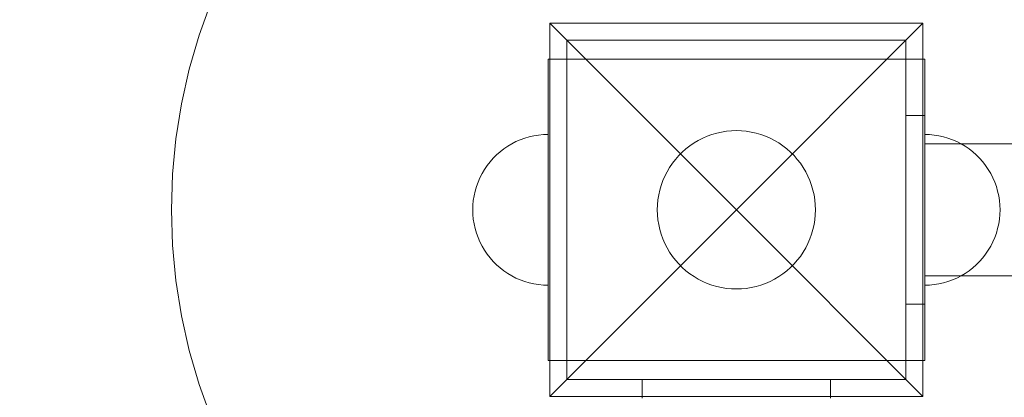
# Model space of a CAD drawing. Units: millimetres. Extents: x 14843 to 20919, y 3174 to 8948.
# Drawn here: x 16398 to 16659, y 7353 to 7453 of the extents above; entities that cross this region are included whole.
import ezdxf

# ---------------------------------------------------------------- set-up
doc = ezdxf.new("R2010")
doc.units = ezdxf.units.MM
doc.header["$MEASUREMENT"] = 0
doc.layers.add('STREFA_Nr_pióra__7', color=7, linetype='Continuous', lineweight=18)
doc.layers.add('ZESTAW_Nr_pióra__7', color=7, linetype='Continuous', lineweight=18)

msp = doc.modelspace()

# ---------------------------------------------------------------- linework, layer by layer
at = {"layer": 'STREFA_Nr_pióra__7', "linetype": 'Continuous', "flags": 128}
msp.add_lwpolyline([(16588.29, 3547.99), (18698.29, 3547.99, 0.414214), (20443.29, 5292.99), (20243.29, 7402.99, 0.414214), (18698.29, 8947.99), (16588.29, 8947.99, 0.414214), (15043.29, 7402.99), (14843.29, 5292.99, 0.414214)], format="xyb", close=True, dxfattribs=at)
at = {"layer": 'ZESTAW_Nr_pióra__7', "linetype": 'Continuous'}
for p, q in [((16445.63, 7449.34), (16448.83, 7458.21)), ((16538.79, 7452.48), (16588.29, 7402.99)), ((16538.79, 7452.48), (16538.79, 7353.49)), ((16637.79, 7452.48), (16538.79, 7452.48)), ((16637.79, 7452.48), (16588.29, 7402.99)), ((16637.79, 7353.49), (16637.79, 7452.48)), ((16443, 7440.29), (16445.63, 7449.34)), ((16543.29, 7357.99), (16543.29, 7447.99)), ((16543.29, 7447.99), (16633.29, 7447.99)), ((16633.29, 7447.99), (16633.29, 7357.99)), ((16538.29, 7417.99), (16538.29, 7442.99)), ((16538.29, 7442.99), (16543.29, 7442.99)), ((16543.29, 7442.99), (16633.29, 7442.99)), ((16543.29, 7417.99), (16543.29, 7442.99)), ((16633.29, 7417.99), (16633.29, 7442.99)), ((16638.29, 7442.99), (16633.29, 7442.99)), ((16638.29, 7417.99), (16638.29, 7442.99)), ((16440.95, 7431.09), (16443, 7440.29)), ((16439.47, 7421.79), (16440.95, 7431.09)), ((16633.29, 7377.99), (16633.29, 7427.99)), ((16633.29, 7427.99), (16638.29, 7427.99)), ((16638.29, 7427.99), (16638.29, 7377.99)), ((16438.59, 7412.41), (16439.47, 7421.79)), ((16529.78, 7421.08), (16530.93, 7421.58)), ((16529.78, 7421.08), (16530.93, 7421.58)), ((16530.93, 7421.58), (16532.11, 7422.01)), ((16530.93, 7421.58), (16532.11, 7422.01)), ((16532.11, 7422.01), (16533.32, 7422.36)), ((16532.11, 7422.01), (16533.32, 7422.36)), ((16533.32, 7422.36), (16534.54, 7422.63)), ((16533.32, 7422.36), (16534.54, 7422.63)), ((16534.54, 7422.63), (16535.79, 7422.83)), ((16534.54, 7422.63), (16535.79, 7422.83)), ((16535.79, 7422.83), (16537.04, 7422.95)), ((16535.79, 7422.83), (16537.04, 7422.95)), ((16537.04, 7422.95), (16538.29, 7422.99)), ((16537.04, 7422.95), (16538.29, 7422.99)), ((16538.29, 7422.99), (16538.29, 7422.95)), ((16538.29, 7422.95), (16538.29, 7422.83)), ((16538.29, 7422.83), (16538.29, 7422.63)), ((16538.29, 7422.63), (16538.29, 7422.36)), ((16538.29, 7422.36), (16538.29, 7422.01)), ((16538.29, 7422.01), (16538.29, 7421.58)), ((16538.29, 7421.58), (16538.29, 7421.08)), ((16579.35, 7421.99), (16578.17, 7421.39)), ((16580.56, 7422.51), (16579.35, 7421.99)), ((16581.8, 7422.96), (16580.56, 7422.51)), ((16583.07, 7423.33), (16581.8, 7422.96)), ((16584.36, 7423.62), (16583.07, 7423.33)), ((16585.66, 7423.82), (16584.36, 7423.62)), ((16586.97, 7423.95), (16585.66, 7423.82)), ((16588.29, 7423.99), (16586.97, 7423.95)), ((16589.61, 7423.95), (16588.29, 7423.99)), ((16590.92, 7423.82), (16589.61, 7423.95)), ((16592.23, 7423.62), (16590.92, 7423.82)), ((16593.51, 7423.33), (16592.23, 7423.62)), ((16594.78, 7422.96), (16593.51, 7423.33)), ((16596.02, 7422.51), (16594.78, 7422.96)), ((16597.23, 7421.99), (16596.02, 7422.51)), ((16598.41, 7421.39), (16597.23, 7421.99)), ((16639.55, 7422.95), (16638.29, 7422.99)), ((16639.55, 7422.95), (16638.29, 7422.99)), ((16639.55, 7422.95), (16638.29, 7422.99)), ((16638.29, 7422.95), (16638.29, 7422.99)), ((16639.55, 7422.95), (16638.29, 7422.99)), ((16638.29, 7422.95), (16638.29, 7422.99)), ((16638.29, 7422.83), (16638.29, 7422.95)), ((16638.29, 7422.83), (16638.29, 7422.95)), ((16638.29, 7422.63), (16638.29, 7422.83)), ((16638.29, 7422.63), (16638.29, 7422.83)), ((16638.29, 7422.36), (16638.29, 7422.63)), ((16638.29, 7422.36), (16638.29, 7422.63)), ((16638.29, 7422.01), (16638.29, 7422.36)), ((16638.29, 7422.01), (16638.29, 7422.36)), ((16638.29, 7421.58), (16638.29, 7422.01)), ((16638.29, 7421.58), (16638.29, 7422.01)), ((16638.29, 7421.08), (16638.29, 7421.58)), ((16638.29, 7421.08), (16638.29, 7421.58)), ((16640.8, 7422.83), (16639.55, 7422.95)), ((16640.8, 7422.83), (16639.55, 7422.95)), ((16640.8, 7422.83), (16639.55, 7422.95)), ((16640.8, 7422.83), (16639.55, 7422.95)), ((16642.04, 7422.63), (16640.8, 7422.83)), ((16642.04, 7422.63), (16640.8, 7422.83)), ((16642.04, 7422.63), (16640.8, 7422.83)), ((16642.04, 7422.63), (16640.8, 7422.83)), ((16643.27, 7422.36), (16642.04, 7422.63)), ((16643.27, 7422.36), (16642.04, 7422.63)), ((16643.27, 7422.36), (16642.04, 7422.63)), ((16643.27, 7422.36), (16642.04, 7422.63)), ((16644.47, 7422.01), (16643.27, 7422.36)), ((16644.47, 7422.01), (16643.27, 7422.36)), ((16644.47, 7422.01), (16643.27, 7422.36)), ((16644.47, 7422.01), (16643.27, 7422.36)), ((16645.65, 7421.58), (16644.47, 7422.01)), ((16645.65, 7421.58), (16644.47, 7422.01)), ((16645.65, 7421.58), (16644.47, 7422.01)), ((16645.65, 7421.58), (16644.47, 7422.01)), ((16646.81, 7421.08), (16645.65, 7421.58)), ((16646.81, 7421.08), (16645.65, 7421.58)), ((16646.81, 7421.08), (16645.65, 7421.58)), ((16646.81, 7421.08), (16645.65, 7421.58)), ((16525.54, 7418.4), (16526.54, 7419.17)), ((16525.54, 7418.4), (16526.54, 7419.17)), ((16526.54, 7419.17), (16527.58, 7419.87)), ((16526.54, 7419.17), (16527.58, 7419.87)), ((16527.58, 7419.87), (16528.66, 7420.51)), ((16527.58, 7419.87), (16528.66, 7420.51)), ((16528.66, 7420.51), (16529.78, 7421.08)), ((16528.66, 7420.51), (16529.78, 7421.08)), ((16538.29, 7421.08), (16538.29, 7420.51)), ((16538.29, 7420.51), (16538.29, 7419.87)), ((16538.29, 7419.87), (16538.29, 7419.17)), ((16538.29, 7419.17), (16538.29, 7418.4)), ((16574.91, 7419.17), (16573.92, 7418.3)), ((16575.95, 7419.98), (16574.91, 7419.17)), ((16577.04, 7420.72), (16575.95, 7419.98)), ((16578.17, 7421.39), (16577.04, 7420.72)), ((16599.54, 7420.72), (16598.41, 7421.39)), ((16600.64, 7419.98), (16599.54, 7420.72)), ((16601.68, 7419.17), (16600.64, 7419.98)), ((16602.67, 7418.3), (16601.68, 7419.17)), ((16638.29, 7420.51), (16638.29, 7421.08)), ((16638.29, 7420.51), (16638.29, 7421.08)), ((16638.29, 7419.87), (16638.29, 7420.51)), ((16638.29, 7419.87), (16638.29, 7420.51)), ((16638.29, 7420.49), (17348.29, 7420.49)), ((16638.29, 7419.17), (16638.29, 7419.87)), ((16638.29, 7419.17), (16638.29, 7419.87)), ((16638.29, 7418.4), (16638.29, 7419.17)), ((16638.29, 7418.4), (16638.29, 7419.17)), ((16647.93, 7420.51), (16646.81, 7421.08)), ((16647.93, 7420.51), (16646.81, 7421.08)), ((16647.93, 7420.51), (16646.81, 7421.08)), ((16647.93, 7420.51), (16646.81, 7421.08)), ((16649.01, 7419.87), (16647.93, 7420.51)), ((16649.01, 7419.87), (16647.93, 7420.51)), ((16649.01, 7419.87), (16647.93, 7420.51)), ((16649.01, 7419.87), (16647.93, 7420.51)), ((16650.05, 7419.17), (16649.01, 7419.87)), ((16650.05, 7419.17), (16649.01, 7419.87)), ((16650.05, 7419.17), (16649.01, 7419.87)), ((16650.05, 7419.17), (16649.01, 7419.87)), ((16651.04, 7418.4), (16650.05, 7419.17)), ((16651.04, 7418.4), (16650.05, 7419.17)), ((16651.04, 7418.4), (16650.05, 7419.17)), ((16651.04, 7418.4), (16650.05, 7419.17)), ((16522.88, 7415.74), (16523.71, 7416.68)), ((16522.88, 7415.74), (16523.71, 7416.68)), ((16523.71, 7416.68), (16524.6, 7417.57)), ((16523.71, 7416.68), (16524.6, 7417.57)), ((16524.6, 7417.57), (16525.54, 7418.4)), ((16524.6, 7417.57), (16525.54, 7418.4)), ((16538.29, 7418.4), (16538.29, 7417.57)), ((16538.29, 7387.99), (16538.29, 7417.99)), ((16538.29, 7417.57), (16538.29, 7416.68)), ((16538.29, 7416.68), (16538.29, 7415.74)), ((16543.29, 7387.99), (16543.29, 7417.99)), ((16572.11, 7416.37), (16571.3, 7415.33)), ((16572.98, 7417.36), (16572.11, 7416.37)), ((16573.92, 7418.3), (16572.98, 7417.36)), ((16603.6, 7417.36), (16602.67, 7418.3)), ((16604.47, 7416.37), (16603.6, 7417.36)), ((16605.28, 7415.33), (16604.47, 7416.37)), ((16633.29, 7387.99), (16633.29, 7417.99)), ((16638.29, 7417.57), (16638.29, 7418.4)), ((16638.29, 7417.57), (16638.29, 7418.4)), ((16638.29, 7387.99), (16638.29, 7417.99)), ((16638.29, 7416.68), (16638.29, 7417.57)), ((16638.29, 7416.68), (16638.29, 7417.57)), ((16638.29, 7415.74), (16638.29, 7416.68)), ((16638.29, 7415.74), (16638.29, 7416.68)), ((16651.98, 7417.57), (16651.04, 7418.4)), ((16651.98, 7417.57), (16651.04, 7418.4)), ((16651.98, 7417.57), (16651.04, 7418.4)), ((16651.98, 7417.57), (16651.04, 7418.4)), ((16652.87, 7416.68), (16651.98, 7417.57)), ((16652.87, 7416.68), (16651.98, 7417.57)), ((16652.87, 7416.68), (16651.98, 7417.57)), ((16652.87, 7416.68), (16651.98, 7417.57)), ((16653.7, 7415.74), (16652.87, 7416.68)), ((16653.7, 7415.74), (16652.87, 7416.68)), ((16653.7, 7415.74), (16652.87, 7416.68)), ((16653.7, 7415.74), (16652.87, 7416.68)), ((16520.77, 7412.62), (16521.41, 7413.7)), ((16520.77, 7412.62), (16521.41, 7413.7)), ((16521.41, 7413.7), (16522.11, 7414.74)), ((16521.41, 7413.7), (16522.11, 7414.74)), ((16522.11, 7414.74), (16522.88, 7415.74)), ((16522.11, 7414.74), (16522.88, 7415.74)), ((16538.29, 7415.74), (16538.29, 7414.74)), ((16538.29, 7414.74), (16538.29, 7413.7)), ((16538.29, 7413.7), (16538.29, 7412.62)), ((16570.56, 7414.24), (16569.89, 7413.1)), ((16571.3, 7415.33), (16570.56, 7414.24)), ((16606.02, 7414.24), (16605.28, 7415.33)), ((16606.69, 7413.1), (16606.02, 7414.24)), ((16638.29, 7414.74), (16638.29, 7415.74)), ((16638.29, 7414.74), (16638.29, 7415.74)), ((16638.29, 7413.7), (16638.29, 7414.74)), ((16638.29, 7413.7), (16638.29, 7414.74)), ((16638.29, 7412.62), (16638.29, 7413.7)), ((16638.29, 7412.62), (16638.29, 7413.7)), ((16654.47, 7414.74), (16653.7, 7415.74)), ((16654.47, 7414.74), (16653.7, 7415.74)), ((16654.47, 7414.74), (16653.7, 7415.74)), ((16654.47, 7414.74), (16653.7, 7415.74)), ((16655.18, 7413.7), (16654.47, 7414.74)), ((16655.18, 7413.7), (16654.47, 7414.74)), ((16655.18, 7413.7), (16654.47, 7414.74)), ((16655.18, 7413.7), (16654.47, 7414.74)), ((16655.82, 7412.62), (16655.18, 7413.7)), ((16655.82, 7412.62), (16655.18, 7413.7)), ((16655.82, 7412.62), (16655.18, 7413.7)), ((16655.82, 7412.62), (16655.18, 7413.7)), ((16438.29, 7402.99), (16438.59, 7412.41)), ((16519.7, 7410.35), (16520.2, 7411.5)), ((16519.7, 7410.35), (16520.2, 7411.5)), ((16520.2, 7411.5), (16520.77, 7412.62)), ((16520.2, 7411.5), (16520.77, 7412.62)), ((16538.29, 7412.62), (16538.29, 7411.5)), ((16538.29, 7411.5), (16538.29, 7410.35)), ((16569.29, 7411.93), (16568.77, 7410.72)), ((16569.89, 7413.1), (16569.29, 7411.93)), ((16607.29, 7411.93), (16606.69, 7413.1)), ((16607.82, 7410.72), (16607.29, 7411.93)), ((16638.29, 7411.5), (16638.29, 7412.62)), ((16638.29, 7411.5), (16638.29, 7412.62)), ((16638.29, 7410.35), (16638.29, 7411.5)), ((16638.29, 7410.35), (16638.29, 7411.5)), ((16656.39, 7411.5), (16655.82, 7412.62)), ((16656.39, 7411.5), (16655.82, 7412.62)), ((16656.39, 7411.5), (16655.82, 7412.62)), ((16656.39, 7411.5), (16655.82, 7412.62)), ((16656.89, 7410.35), (16656.39, 7411.5)), ((16656.89, 7410.35), (16656.39, 7411.5)), ((16656.89, 7410.35), (16656.39, 7411.5)), ((16656.89, 7410.35), (16656.39, 7411.5)), ((16518.92, 7407.96), (16519.27, 7409.17)), ((16518.92, 7407.96), (16519.27, 7409.17)), ((16519.27, 7409.17), (16519.7, 7410.35)), ((16519.27, 7409.17), (16519.7, 7410.35)), ((16538.29, 7410.35), (16538.29, 7409.17)), ((16538.29, 7409.17), (16538.29, 7407.96)), ((16568.32, 7409.48), (16567.95, 7408.21)), ((16568.77, 7410.72), (16568.32, 7409.48)), ((16608.26, 7409.48), (16607.82, 7410.72)), ((16608.63, 7408.21), (16608.26, 7409.48)), ((16638.29, 7409.17), (16638.29, 7410.35)), ((16638.29, 7409.17), (16638.29, 7410.35)), ((16638.29, 7407.96), (16638.29, 7409.17)), ((16638.29, 7407.96), (16638.29, 7409.17)), ((16657.31, 7409.17), (16656.89, 7410.35)), ((16657.31, 7409.17), (16656.89, 7410.35)), ((16657.31, 7409.17), (16656.89, 7410.35)), ((16657.31, 7409.17), (16656.89, 7410.35)), ((16657.66, 7407.96), (16657.31, 7409.17)), ((16657.66, 7407.96), (16657.31, 7409.17)), ((16657.66, 7407.96), (16657.31, 7409.17)), ((16657.66, 7407.96), (16657.31, 7409.17)), ((16518.45, 7405.49), (16518.65, 7406.73)), ((16518.45, 7405.49), (16518.65, 7406.73)), ((16518.65, 7406.73), (16518.92, 7407.96)), ((16518.65, 7406.73), (16518.92, 7407.96)), ((16538.29, 7407.96), (16538.29, 7406.73)), ((16538.29, 7406.73), (16538.29, 7405.49)), ((16567.66, 7406.92), (16567.46, 7405.62)), ((16567.95, 7408.21), (16567.66, 7406.92)), ((16608.92, 7406.92), (16608.63, 7408.21)), ((16609.13, 7405.62), (16608.92, 7406.92)), ((16638.29, 7406.73), (16638.29, 7407.96)), ((16638.29, 7406.73), (16638.29, 7407.96)), ((16638.29, 7405.49), (16638.29, 7406.73)), ((16638.29, 7405.49), (16638.29, 7406.73)), ((16657.94, 7406.73), (16657.66, 7407.96)), ((16657.94, 7406.73), (16657.66, 7407.96)), ((16657.94, 7406.73), (16657.66, 7407.96)), ((16657.94, 7406.73), (16657.66, 7407.96)), ((16658.13, 7405.49), (16657.94, 7406.73)), ((16658.13, 7405.49), (16657.94, 7406.73)), ((16658.13, 7405.49), (16657.94, 7406.73)), ((16658.13, 7405.49), (16657.94, 7406.73)), ((16518.29, 7402.99), (16518.33, 7404.24)), ((16518.29, 7402.99), (16518.33, 7404.24)), ((16518.33, 7404.24), (16518.45, 7405.49)), ((16518.33, 7404.24), (16518.45, 7405.49)), ((16538.29, 7405.49), (16538.29, 7404.24)), ((16538.29, 7404.24), (16538.29, 7402.99)), ((16567.33, 7404.31), (16567.29, 7402.99)), ((16567.46, 7405.62), (16567.33, 7404.31)), ((16609.25, 7404.31), (16609.13, 7405.62)), ((16609.29, 7402.99), (16609.25, 7404.31)), ((16638.29, 7404.24), (16638.29, 7405.49)), ((16638.29, 7404.24), (16638.29, 7405.49)), ((16638.29, 7402.99), (16638.29, 7404.24)), ((16638.29, 7402.99), (16638.29, 7404.24)), ((16658.25, 7404.24), (16658.13, 7405.49)), ((16658.25, 7404.24), (16658.13, 7405.49)), ((16658.25, 7404.24), (16658.13, 7405.49)), ((16658.25, 7404.24), (16658.13, 7405.49)), ((16658.29, 7402.99), (16658.25, 7404.24)), ((16658.29, 7402.99), (16658.25, 7404.24)), ((16658.29, 7402.99), (16658.25, 7404.24)), ((16658.29, 7402.99), (16658.25, 7404.24)), ((16438.59, 7393.57), (16438.29, 7402.99)), ((16518.29, 7402.99), (16518.33, 7401.73)), ((16518.29, 7402.99), (16518.33, 7401.73)), ((16518.33, 7401.73), (16518.45, 7400.48)), ((16518.33, 7401.73), (16518.45, 7400.48)), ((16538.29, 7402.99), (16538.29, 7401.73)), ((16538.29, 7401.73), (16538.29, 7400.48)), ((16538.79, 7353.49), (16588.29, 7402.99)), ((16567.29, 7402.99), (16567.33, 7401.67)), ((16567.33, 7401.67), (16567.46, 7400.36)), ((16637.79, 7353.49), (16588.29, 7402.99)), ((16609.13, 7400.36), (16609.25, 7401.67)), ((16609.25, 7401.67), (16609.29, 7402.99)), ((16638.29, 7401.73), (16638.29, 7402.99)), ((16638.29, 7401.73), (16638.29, 7402.99)), ((16638.29, 7400.48), (16638.29, 7401.73)), ((16638.29, 7400.48), (16638.29, 7401.73)), ((16658.25, 7401.73), (16658.13, 7400.48)), ((16658.25, 7401.73), (16658.13, 7400.48)), ((16658.25, 7401.73), (16658.13, 7400.48)), ((16658.25, 7401.73), (16658.13, 7400.48)), ((16658.29, 7402.99), (16658.25, 7401.73)), ((16658.29, 7402.99), (16658.25, 7401.73)), ((16658.29, 7402.99), (16658.25, 7401.73)), ((16658.29, 7402.99), (16658.25, 7401.73)), ((16518.45, 7400.48), (16518.65, 7399.24)), ((16518.45, 7400.48), (16518.65, 7399.24)), ((16518.65, 7399.24), (16518.92, 7398.01)), ((16518.65, 7399.24), (16518.92, 7398.01)), ((16518.92, 7398.01), (16519.27, 7396.81)), ((16518.92, 7398.01), (16519.27, 7396.81)), ((16538.29, 7400.48), (16538.29, 7399.24)), ((16538.29, 7399.24), (16538.29, 7398.01)), ((16538.29, 7398.01), (16538.29, 7396.81)), ((16567.46, 7400.36), (16567.66, 7399.05)), ((16567.66, 7399.05), (16567.95, 7397.76)), ((16608.63, 7397.76), (16608.92, 7399.05)), ((16608.92, 7399.05), (16609.13, 7400.36)), ((16638.29, 7399.24), (16638.29, 7400.48)), ((16638.29, 7399.24), (16638.29, 7400.48)), ((16638.29, 7398.01), (16638.29, 7399.24)), ((16638.29, 7398.01), (16638.29, 7399.24)), ((16638.29, 7396.81), (16638.29, 7398.01)), ((16638.29, 7396.81), (16638.29, 7398.01)), ((16657.66, 7398.01), (16657.31, 7396.81)), ((16657.66, 7398.01), (16657.31, 7396.81)), ((16657.66, 7398.01), (16657.31, 7396.81)), ((16657.66, 7398.01), (16657.31, 7396.81)), ((16657.94, 7399.24), (16657.66, 7398.01)), ((16657.94, 7399.24), (16657.66, 7398.01)), ((16657.94, 7399.24), (16657.66, 7398.01)), ((16657.94, 7399.24), (16657.66, 7398.01)), ((16658.13, 7400.48), (16657.94, 7399.24)), ((16658.13, 7400.48), (16657.94, 7399.24)), ((16658.13, 7400.48), (16657.94, 7399.24)), ((16658.13, 7400.48), (16657.94, 7399.24)), ((16519.27, 7396.81), (16519.7, 7395.62)), ((16519.27, 7396.81), (16519.7, 7395.62)), ((16519.7, 7395.62), (16520.2, 7394.47)), ((16519.7, 7395.62), (16520.2, 7394.47)), ((16538.29, 7396.81), (16538.29, 7395.62)), ((16538.29, 7395.62), (16538.29, 7394.47)), ((16567.95, 7397.76), (16568.32, 7396.5)), ((16568.32, 7396.5), (16568.77, 7395.26)), ((16607.82, 7395.26), (16608.26, 7396.5)), ((16608.26, 7396.5), (16608.63, 7397.76)), ((16638.29, 7395.62), (16638.29, 7396.81)), ((16638.29, 7395.62), (16638.29, 7396.81)), ((16638.29, 7394.47), (16638.29, 7395.62)), ((16638.29, 7394.47), (16638.29, 7395.62)), ((16656.89, 7395.62), (16656.39, 7394.47)), ((16656.89, 7395.62), (16656.39, 7394.47)), ((16656.89, 7395.62), (16656.39, 7394.47)), ((16656.89, 7395.62), (16656.39, 7394.47)), ((16657.31, 7396.81), (16656.89, 7395.62)), ((16657.31, 7396.81), (16656.89, 7395.62)), ((16657.31, 7396.81), (16656.89, 7395.62)), ((16657.31, 7396.81), (16656.89, 7395.62)), ((16439.47, 7384.19), (16438.59, 7393.57)), ((16520.2, 7394.47), (16520.77, 7393.35)), ((16520.2, 7394.47), (16520.77, 7393.35)), ((16520.77, 7393.35), (16521.41, 7392.27)), ((16520.77, 7393.35), (16521.41, 7392.27)), ((16538.29, 7394.47), (16538.29, 7393.35)), ((16538.29, 7393.35), (16538.29, 7392.27)), ((16568.77, 7395.26), (16569.29, 7394.05)), ((16569.29, 7394.05), (16569.89, 7392.87)), ((16569.89, 7392.87), (16570.56, 7391.73)), ((16606.02, 7391.73), (16606.69, 7392.87)), ((16606.69, 7392.87), (16607.29, 7394.05)), ((16607.29, 7394.05), (16607.82, 7395.26)), ((16638.29, 7393.35), (16638.29, 7394.47)), ((16638.29, 7393.35), (16638.29, 7394.47)), ((16638.29, 7392.27), (16638.29, 7393.35)), ((16638.29, 7392.27), (16638.29, 7393.35)), ((16655.82, 7393.35), (16655.18, 7392.27)), ((16655.82, 7393.35), (16655.18, 7392.27)), ((16655.82, 7393.35), (16655.18, 7392.27)), ((16655.82, 7393.35), (16655.18, 7392.27)), ((16656.39, 7394.47), (16655.82, 7393.35)), ((16656.39, 7394.47), (16655.82, 7393.35)), ((16656.39, 7394.47), (16655.82, 7393.35)), ((16656.39, 7394.47), (16655.82, 7393.35)), ((16521.41, 7392.27), (16522.11, 7391.23)), ((16521.41, 7392.27), (16522.11, 7391.23)), ((16522.11, 7391.23), (16522.88, 7390.24)), ((16522.11, 7391.23), (16522.88, 7390.24)), ((16522.88, 7390.24), (16523.71, 7389.3)), ((16522.88, 7390.24), (16523.71, 7389.3)), ((16538.29, 7392.27), (16538.29, 7391.23)), ((16538.29, 7391.23), (16538.29, 7390.24)), ((16538.29, 7390.24), (16538.29, 7389.3)), ((16570.56, 7391.73), (16571.3, 7390.64)), ((16571.3, 7390.64), (16572.11, 7389.6)), ((16604.47, 7389.6), (16605.28, 7390.64)), ((16605.28, 7390.64), (16606.02, 7391.73)), ((16638.29, 7391.23), (16638.29, 7392.27)), ((16638.29, 7391.23), (16638.29, 7392.27)), ((16638.29, 7390.24), (16638.29, 7391.23)), ((16638.29, 7390.24), (16638.29, 7391.23)), ((16638.29, 7389.3), (16638.29, 7390.24)), ((16638.29, 7389.3), (16638.29, 7390.24)), ((16653.7, 7390.24), (16652.87, 7389.3)), ((16653.7, 7390.24), (16652.87, 7389.3)), ((16653.7, 7390.24), (16652.87, 7389.3)), ((16653.7, 7390.24), (16652.87, 7389.3)), ((16654.47, 7391.23), (16653.7, 7390.24)), ((16654.47, 7391.23), (16653.7, 7390.24)), ((16654.47, 7391.23), (16653.7, 7390.24)), ((16654.47, 7391.23), (16653.7, 7390.24)), ((16655.18, 7392.27), (16654.47, 7391.23)), ((16655.18, 7392.27), (16654.47, 7391.23)), ((16655.18, 7392.27), (16654.47, 7391.23)), ((16655.18, 7392.27), (16654.47, 7391.23)), ((16523.71, 7389.3), (16524.6, 7388.41)), ((16523.71, 7389.3), (16524.6, 7388.41)), ((16524.6, 7388.41), (16525.54, 7387.58)), ((16524.6, 7388.41), (16525.54, 7387.58)), ((16525.54, 7387.58), (16526.54, 7386.81)), ((16525.54, 7387.58), (16526.54, 7386.81)), ((16538.29, 7389.3), (16538.29, 7388.41)), ((16538.29, 7388.41), (16538.29, 7387.58)), ((16538.29, 7362.99), (16538.29, 7387.99)), ((16538.29, 7387.58), (16538.29, 7386.81)), ((16543.29, 7362.99), (16543.29, 7387.99)), ((16572.11, 7389.6), (16572.98, 7388.61)), ((16572.98, 7388.61), (16573.92, 7387.68)), ((16573.92, 7387.68), (16574.91, 7386.81)), ((16601.68, 7386.81), (16602.67, 7387.68)), ((16602.67, 7387.68), (16603.6, 7388.61)), ((16603.6, 7388.61), (16604.47, 7389.6)), ((16633.29, 7362.99), (16633.29, 7387.99)), ((16638.29, 7388.41), (16638.29, 7389.3)), ((16638.29, 7388.41), (16638.29, 7389.3)), ((16638.29, 7387.58), (16638.29, 7388.41)), ((16638.29, 7387.58), (16638.29, 7388.41)), ((16638.29, 7362.99), (16638.29, 7387.99)), ((16638.29, 7386.81), (16638.29, 7387.58)), ((16638.29, 7386.81), (16638.29, 7387.58)), ((16651.04, 7387.58), (16650.05, 7386.81)), ((16651.04, 7387.58), (16650.05, 7386.81)), ((16651.04, 7387.58), (16650.05, 7386.81)), ((16651.04, 7387.58), (16650.05, 7386.81)), ((16651.98, 7388.41), (16651.04, 7387.58)), ((16651.98, 7388.41), (16651.04, 7387.58)), ((16651.98, 7388.41), (16651.04, 7387.58)), ((16651.98, 7388.41), (16651.04, 7387.58)), ((16652.87, 7389.3), (16651.98, 7388.41)), ((16652.87, 7389.3), (16651.98, 7388.41)), ((16652.87, 7389.3), (16651.98, 7388.41)), ((16652.87, 7389.3), (16651.98, 7388.41)), ((16526.54, 7386.81), (16527.58, 7386.1)), ((16526.54, 7386.81), (16527.58, 7386.1)), ((16527.58, 7386.1), (16528.66, 7385.46)), ((16527.58, 7386.1), (16528.66, 7385.46)), ((16528.66, 7385.46), (16529.78, 7384.89)), ((16528.66, 7385.46), (16529.78, 7384.89)), ((16529.78, 7384.89), (16530.93, 7384.39)), ((16529.78, 7384.89), (16530.93, 7384.39)), ((16538.29, 7386.81), (16538.29, 7386.1)), ((16538.29, 7386.1), (16538.29, 7385.46)), ((16538.29, 7385.46), (16538.29, 7384.89)), ((16538.29, 7384.89), (16538.29, 7384.39)), ((16574.91, 7386.81), (16575.95, 7386)), ((16575.95, 7386), (16577.04, 7385.26)), ((16577.04, 7385.26), (16578.17, 7384.58)), ((16598.41, 7384.58), (16599.54, 7385.26)), ((16599.54, 7385.26), (16600.64, 7386)), ((16600.64, 7386), (16601.68, 7386.81)), ((16638.29, 7386.1), (16638.29, 7386.81)), ((16638.29, 7386.1), (16638.29, 7386.81)), ((16638.29, 7385.46), (16638.29, 7386.1)), ((16638.29, 7385.46), (16638.29, 7386.1)), ((16638.29, 7385.49), (17348.29, 7385.49)), ((16638.29, 7384.89), (16638.29, 7385.46)), ((16638.29, 7384.89), (16638.29, 7385.46)), ((16638.29, 7384.39), (16638.29, 7384.89)), ((16638.29, 7384.39), (16638.29, 7384.89)), ((16646.81, 7384.89), (16645.65, 7384.39)), ((16646.81, 7384.89), (16645.65, 7384.39)), ((16646.81, 7384.89), (16645.65, 7384.39)), ((16646.81, 7384.89), (16645.65, 7384.39)), ((16647.93, 7385.46), (16646.81, 7384.89)), ((16647.93, 7385.46), (16646.81, 7384.89)), ((16647.93, 7385.46), (16646.81, 7384.89)), ((16647.93, 7385.46), (16646.81, 7384.89)), ((16649.01, 7386.1), (16647.93, 7385.46)), ((16649.01, 7386.1), (16647.93, 7385.46)), ((16649.01, 7386.1), (16647.93, 7385.46)), ((16649.01, 7386.1), (16647.93, 7385.46)), ((16650.05, 7386.81), (16649.01, 7386.1)), ((16650.05, 7386.81), (16649.01, 7386.1)), ((16650.05, 7386.81), (16649.01, 7386.1)), ((16650.05, 7386.81), (16649.01, 7386.1)), ((16440.95, 7374.88), (16439.47, 7384.19)), ((16530.93, 7384.39), (16532.11, 7383.97)), ((16530.93, 7384.39), (16532.11, 7383.97)), ((16532.11, 7383.97), (16533.32, 7383.62)), ((16532.11, 7383.97), (16533.32, 7383.62)), ((16533.32, 7383.62), (16534.54, 7383.34)), ((16533.32, 7383.62), (16534.54, 7383.34)), ((16534.54, 7383.34), (16535.79, 7383.14)), ((16534.54, 7383.34), (16535.79, 7383.14)), ((16535.79, 7383.14), (16537.04, 7383.03)), ((16535.79, 7383.14), (16537.04, 7383.03)), ((16537.04, 7383.03), (16538.29, 7382.99)), ((16537.04, 7383.03), (16538.29, 7382.99)), ((16538.29, 7384.39), (16538.29, 7383.97)), ((16538.29, 7383.97), (16538.29, 7383.62)), ((16538.29, 7383.62), (16538.29, 7383.34)), ((16538.29, 7383.34), (16538.29, 7383.14)), ((16538.29, 7383.14), (16538.29, 7383.03)), ((16538.29, 7383.03), (16538.29, 7382.99)), ((16578.17, 7384.58), (16579.35, 7383.99)), ((16579.35, 7383.99), (16580.56, 7383.46)), ((16580.56, 7383.46), (16581.8, 7383.02)), ((16581.8, 7383.02), (16583.07, 7382.65)), ((16583.07, 7382.65), (16584.36, 7382.36)), ((16584.36, 7382.36), (16585.66, 7382.15)), ((16590.92, 7382.15), (16592.23, 7382.36)), ((16592.23, 7382.36), (16593.51, 7382.65)), ((16593.51, 7382.65), (16594.78, 7383.02)), ((16594.78, 7383.02), (16596.02, 7383.46)), ((16596.02, 7383.46), (16597.23, 7383.99)), ((16597.23, 7383.99), (16598.41, 7384.58)), ((16638.29, 7383.97), (16638.29, 7384.39)), ((16638.29, 7383.97), (16638.29, 7384.39)), ((16638.29, 7383.62), (16638.29, 7383.97)), ((16638.29, 7383.62), (16638.29, 7383.97)), ((16638.29, 7383.34), (16638.29, 7383.62)), ((16638.29, 7383.34), (16638.29, 7383.62)), ((16638.29, 7383.14), (16638.29, 7383.34)), ((16638.29, 7383.14), (16638.29, 7383.34)), ((16638.29, 7383.03), (16638.29, 7383.14)), ((16638.29, 7383.03), (16638.29, 7383.14)), ((16639.55, 7383.03), (16638.29, 7382.99)), ((16639.55, 7383.03), (16638.29, 7382.99)), ((16639.55, 7383.03), (16638.29, 7382.99)), ((16638.29, 7382.99), (16638.29, 7383.03)), ((16639.55, 7383.03), (16638.29, 7382.99)), ((16638.29, 7382.99), (16638.29, 7383.03)), ((16640.8, 7383.14), (16639.55, 7383.03)), ((16640.8, 7383.14), (16639.55, 7383.03)), ((16640.8, 7383.14), (16639.55, 7383.03)), ((16640.8, 7383.14), (16639.55, 7383.03)), ((16642.04, 7383.34), (16640.8, 7383.14)), ((16642.04, 7383.34), (16640.8, 7383.14)), ((16642.04, 7383.34), (16640.8, 7383.14)), ((16642.04, 7383.34), (16640.8, 7383.14)), ((16643.27, 7383.62), (16642.04, 7383.34)), ((16643.27, 7383.62), (16642.04, 7383.34)), ((16643.27, 7383.62), (16642.04, 7383.34)), ((16643.27, 7383.62), (16642.04, 7383.34)), ((16644.47, 7383.97), (16643.27, 7383.62)), ((16644.47, 7383.97), (16643.27, 7383.62)), ((16644.47, 7383.97), (16643.27, 7383.62)), ((16644.47, 7383.97), (16643.27, 7383.62)), ((16645.65, 7384.39), (16644.47, 7383.97)), ((16645.65, 7384.39), (16644.47, 7383.97)), ((16645.65, 7384.39), (16644.47, 7383.97)), ((16645.65, 7384.39), (16644.47, 7383.97)), ((16585.66, 7382.15), (16586.97, 7382.03)), ((16586.97, 7382.03), (16588.29, 7381.99)), ((16588.29, 7381.99), (16589.61, 7382.03)), ((16589.61, 7382.03), (16590.92, 7382.15)), ((16638.29, 7377.99), (16633.29, 7377.99)), ((16443, 7365.68), (16440.95, 7374.88)), ((16445.63, 7356.63), (16443, 7365.68)), ((16538.29, 7362.99), (16543.29, 7362.99)), ((16633.29, 7362.99), (16543.29, 7362.99)), ((16638.29, 7362.99), (16633.29, 7362.99)), ((16448.83, 7347.77), (16445.63, 7356.63)), ((16633.29, 7357.99), (16543.29, 7357.99)), ((16563.29, 7352.99), (16563.29, 7357.99)), ((16563.29, 7357.99), (16613.29, 7357.99)), ((16563.29, 7352.99), (16563.29, 7357.99)), ((16563.29, 7357.99), (16613.29, 7357.99)), ((16613.29, 7357.99), (16613.29, 7352.99)), ((16613.29, 7357.99), (16613.29, 7352.99)), ((16538.79, 7353.49), (16637.79, 7353.49))]:
    msp.add_line(p, q, dxfattribs=at)

doc.saveas('drawing.dxf')
